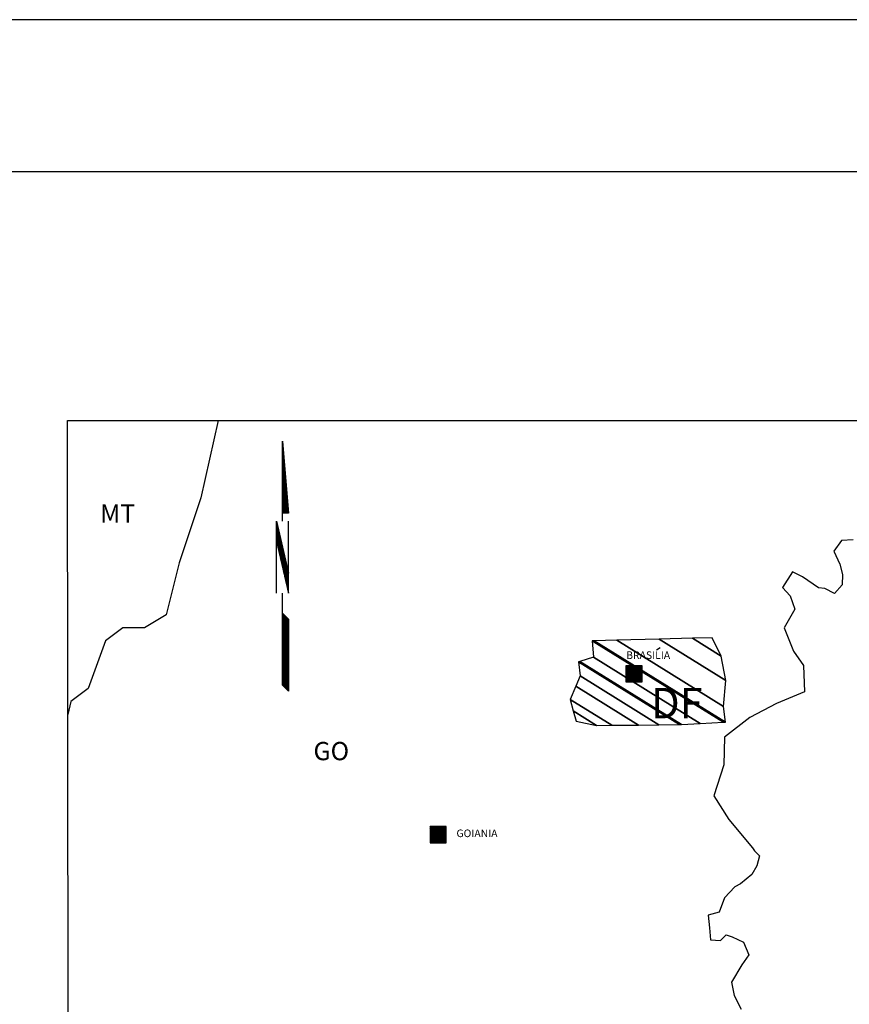
# Model space of a CAD drawing. Units: metres. Extents: x -432.5 to -390.5, y 112.8 to 142.5.
# Drawn here: x -398.4 to -395.7, y 139.3 to 142.5 of the extents above; entities that cross this region are included whole.
import ezdxf

# ---------------------------------------------------------------- set-up
doc = ezdxf.new("R2010")
doc.units = ezdxf.units.M
doc.header["$MEASUREMENT"] = 0
for name, color, linetype, lineweight in [('19', 1, 'Continuous', 0), ('2', 1, 'Continuous', 0), ('62', 1, 'Continuous', 0)]:
    doc.layers.add(name, color=color, linetype=linetype, lineweight=lineweight)
doc.styles.add('Style-ITALICS', font='ITALICS.shx')

msp = doc.modelspace()

# ---------------------------------------------------------------- linework, layer by layer
at = {"layer": '19', "color": 7, "linetype": 'Continuous', "lineweight": -3}
msp.add_3dface([(-431.2946, 113.3119), (-390.9946, 113.3119), (-390.9946, 142.0119), (-431.2946, 142.0119)], dxfattribs=at)
at = {"layer": '2', "color": 7, "linetype": 'Continuous', "lineweight": -3}
for p, q in [((-398.2483, 136.1949), (-398.2542, 141.1949)), ((-398.2542, 141.1949), (-391.6814, 141.1949)), ((-397.5475, 141.1266), (-397.5475, 141.1266)), ((-397.5474, 141.1249), (-397.5475, 141.125)), ((-397.5471, 141.1231), (-397.5475, 141.1235)), ((-397.547, 141.1214), (-397.5475, 141.1218)), ((-397.5468, 141.1195), (-397.5475, 141.1202)), ((-397.5467, 141.1178), (-397.5475, 141.1186)), ((-397.5466, 141.116), (-397.5475, 141.1169)), ((-397.5464, 141.1143), (-397.5475, 141.1153)), ((-397.5463, 141.1124), (-397.5475, 141.1136)), ((-397.5462, 141.1107), (-397.5475, 141.112)), ((-397.5459, 141.1089), (-397.5475, 141.1105)), ((-397.5458, 141.1072), (-397.5475, 141.1088)), ((-397.5457, 141.1054), (-397.5475, 141.1072)), ((-397.5455, 141.1036), (-397.5475, 141.1056)), ((-397.5454, 141.1018), (-397.5475, 141.1039)), ((-397.5453, 141.1001), (-397.5475, 141.1023)), ((-397.5451, 141.0983), (-397.5475, 141.1006)), ((-397.545, 141.0966), (-397.5475, 141.0991)), ((-397.5447, 141.0947), (-397.5475, 141.0975)), ((-397.5446, 141.093), (-397.5475, 141.0958)), ((-397.5445, 141.0912), (-397.5475, 141.0942)), ((-397.5443, 141.0895), (-397.5475, 141.0926)), ((-397.5442, 141.0876), (-397.5475, 141.0909)), ((-397.5441, 141.0859), (-397.5475, 141.0893)), ((-397.544, 141.0841), (-397.5475, 141.0876)), ((-397.5438, 141.0824), (-397.5475, 141.0861)), ((-397.5436, 141.0805), (-397.5475, 141.0845)), ((-397.5434, 141.0788), (-397.5475, 141.0828)), ((-397.5433, 141.077), (-397.5475, 141.0812)), ((-397.5432, 141.0753), (-397.5475, 141.0796)), ((-397.543, 141.0735), (-397.5475, 141.0779)), ((-397.5429, 141.0718), (-397.5475, 141.0763)), ((-397.5428, 141.0699), (-397.5475, 141.0746)), ((-397.5426, 141.0682), (-397.5475, 141.0731)), ((-397.5424, 141.0664), (-397.5475, 141.0715)), ((-397.5422, 141.0647), (-397.5475, 141.0698)), ((-397.5421, 141.0628), (-397.5475, 141.0682)), ((-397.542, 141.0611), (-397.5475, 141.0666)), ((-397.5419, 141.0593), (-397.5475, 141.0649)), ((-397.5417, 141.0576), (-397.5475, 141.0634)), ((-397.5416, 141.0557), (-397.5475, 141.0616)), ((-397.5415, 141.054), (-397.5475, 141.0601)), ((-397.5412, 141.0522), (-397.5475, 141.0585)), ((-397.5411, 141.0505), (-397.5475, 141.0568)), ((-397.5409, 141.0487), (-397.5475, 141.0552)), ((-397.5408, 141.0469), (-397.5475, 141.0536)), ((-397.5407, 141.0451), (-397.5475, 141.0519)), ((-397.5405, 141.0434), (-397.5475, 141.0504)), ((-397.5404, 141.0416), (-397.5475, 141.0487)), ((-397.5403, 141.0399), (-397.5475, 141.0471)), ((-397.54, 141.038), (-397.5475, 141.0455)), ((-397.5399, 141.0363), (-397.5475, 141.0438)), ((-397.5398, 141.0345), (-397.5475, 141.0422)), ((-397.5396, 141.0328), (-397.5475, 141.0406)), ((-397.5395, 141.0309), (-397.5475, 141.0389)), ((-397.5394, 141.0292), (-397.5475, 141.0374)), ((-397.5392, 141.0274), (-397.5475, 141.0358)), ((-397.5391, 141.0257), (-397.5475, 141.0341)), ((-397.5388, 141.0238), (-397.5475, 141.0325)), ((-397.5387, 141.0221), (-397.5475, 141.0308)), ((-397.5386, 141.0203), (-397.5475, 141.0292)), ((-397.5384, 141.0186), (-397.5475, 141.0277)), ((-397.5383, 141.0168), (-397.5475, 141.0259)), ((-397.5382, 141.0151), (-397.5475, 141.0244)), ((-397.538, 141.0132), (-397.5475, 141.0228)), ((-397.5379, 141.0115), (-397.5475, 141.0211)), ((-397.5377, 141.0097), (-397.5475, 141.0195)), ((-397.5375, 141.008), (-397.5475, 141.0178)), ((-397.5374, 141.0061), (-397.5475, 141.0162)), ((-397.5373, 141.0044), (-397.5475, 141.0147)), ((-397.5371, 141.0026), (-397.5475, 141.013)), ((-397.537, 141.0009), (-397.5475, 141.0114)), ((-397.5369, 140.999), (-397.5475, 141.0098)), ((-397.5367, 140.9973), (-397.5475, 141.0081)), ((-397.5365, 140.9955), (-397.5475, 141.0065)), ((-397.5363, 140.9938), (-397.5475, 141.0048)), ((-397.5362, 140.992), (-397.5475, 141.0032)), ((-397.5361, 140.9902), (-397.5475, 141.0017)), ((-397.5359, 140.9884), (-397.5475, 141)), ((-397.5358, 140.9867), (-397.5475, 140.9984)), ((-397.5357, 140.9849), (-397.5475, 140.9968)), ((-397.5356, 140.9832), (-397.5475, 140.9951)), ((-397.5353, 140.9813), (-397.5475, 140.9935)), ((-397.5352, 140.9796), (-397.5475, 140.9918)), ((-397.535, 140.9778), (-397.5475, 140.9902)), ((-397.5349, 140.9761), (-397.5475, 140.9887)), ((-397.5348, 140.9742), (-397.5475, 140.987)), ((-397.5346, 140.9725), (-397.5475, 140.9854)), ((-397.5345, 140.9707), (-397.5475, 140.9838)), ((-397.5344, 140.969), (-397.5475, 140.9821)), ((-397.5341, 140.9671), (-397.5475, 140.9805)), ((-397.534, 140.9654), (-397.5475, 140.9788)), ((-397.5338, 140.9636), (-397.5475, 140.9773)), ((-397.5337, 140.9619), (-397.5475, 140.9757)), ((-397.5336, 140.9601), (-397.5475, 140.974)), ((-397.5335, 140.9584), (-397.5475, 140.9724)), ((-397.5333, 140.9565), (-397.5475, 140.9708)), ((-397.5332, 140.9548), (-397.5475, 140.9691)), ((-397.5329, 140.953), (-397.5475, 140.9675)), ((-397.5328, 140.9513), (-397.5475, 140.9658)), ((-397.5327, 140.9494), (-397.5475, 140.9643)), ((-397.5325, 140.9477), (-397.5475, 140.9627)), ((-397.5324, 140.9459), (-397.5475, 140.961)), ((-397.5323, 140.9442), (-397.5475, 140.9594)), ((-397.5321, 140.9423), (-397.5475, 140.9578)), ((-397.532, 140.9406), (-397.5475, 140.9561)), ((-397.5317, 140.9388), (-397.5475, 140.9545)), ((-397.5316, 140.9371), (-397.5475, 140.9528)), ((-397.5315, 140.9353), (-397.5475, 140.9513)), ((-397.5314, 140.9335), (-397.5475, 140.9497)), ((-397.5312, 140.9317), (-397.5475, 140.948)), ((-397.5311, 140.93), (-397.5475, 140.9464)), ((-397.531, 140.9282), (-397.5475, 140.9448)), ((-397.5308, 140.9265), (-397.5475, 140.9431)), ((-397.5306, 140.9246), (-397.5475, 140.9416)), ((-397.5304, 140.9229), (-397.5475, 140.9398)), ((-397.5303, 140.9211), (-397.5475, 140.9383)), ((-397.5302, 140.9194), (-397.5475, 140.9367)), ((-397.53, 140.9175), (-397.5475, 140.935)), ((-397.5299, 140.9158), (-397.5475, 140.9334)), ((-397.5298, 140.914), (-397.5475, 140.9318)), ((-397.5296, 140.9123), (-397.5475, 140.9301)), ((-397.5294, 140.9104), (-397.5475, 140.9286)), ((-397.5293, 140.9087), (-397.5475, 140.9269)), ((-397.5291, 140.9069), (-397.5475, 140.9253)), ((-397.529, 140.9052), (-397.5475, 140.9237)), ((-397.5289, 140.9034), (-397.5475, 140.922)), ((-397.5287, 140.9017), (-397.5475, 140.9204)), ((-397.5286, 140.8998), (-397.5475, 140.9188)), ((-397.5285, 140.8981), (-397.5475, 140.9171)), ((-397.5282, 140.8963), (-397.5475, 140.9156)), ((-397.5281, 140.8946), (-397.5475, 140.9139)), ((-397.5279, 140.8927), (-397.5475, 140.9123)), ((-397.5278, 140.891), (-397.5475, 140.9107)), ((-397.5291, 140.8906), (-397.5475, 140.909)), ((-397.5307, 140.8906), (-397.5475, 140.9074)), ((-397.5324, 140.8906), (-397.5475, 140.9059)), ((-397.534, 140.8906), (-397.5475, 140.9041)), ((-397.5357, 140.8906), (-397.5475, 140.9026)), ((-397.5373, 140.8906), (-397.5475, 140.9009)), ((-397.5388, 140.8906), (-397.5475, 140.8993)), ((-397.5405, 140.8906), (-397.5475, 140.8977)), ((-397.5421, 140.8906), (-397.5475, 140.896)), ((-397.5437, 140.8906), (-397.5475, 140.8944)), ((-397.5454, 140.8906), (-397.5475, 140.8929)), ((-397.547, 140.8906), (-397.5475, 140.8912)), ((-397.5672, 140.6282), (-397.5672, 140.8644)), ((-397.5672, 140.8644), (-397.5278, 140.6938)), ((-397.5669, 140.8636), (-397.5672, 140.8637)), ((-397.5665, 140.8615), (-397.5672, 140.8621)), ((-397.566, 140.8594), (-397.5672, 140.8606)), ((-397.5655, 140.8573), (-397.5672, 140.8589)), ((-397.5278, 140.6282), (-397.5278, 140.8644)), ((-397.5651, 140.8551), (-397.5672, 140.8573)), ((-397.5646, 140.853), (-397.5672, 140.8556)), ((-397.564, 140.8509), (-397.5672, 140.854)), ((-397.5635, 140.8488), (-397.5672, 140.8524)), ((-397.5631, 140.8467), (-397.5672, 140.8507)), ((-397.5626, 140.8446), (-397.5672, 140.8492)), ((-397.5621, 140.8425), (-397.5672, 140.8476)), ((-397.5617, 140.8404), (-397.5672, 140.8459)), ((-397.5611, 140.8383), (-397.5672, 140.8443)), ((-397.5606, 140.8362), (-397.5672, 140.8426)), ((-397.5601, 140.8341), (-397.5672, 140.841)), ((-397.5597, 140.8318), (-397.5672, 140.8394)), ((-397.5592, 140.8297), (-397.5672, 140.8377)), ((-397.5587, 140.8276), (-397.5672, 140.8362)), ((-397.5583, 140.8255), (-397.5672, 140.8346)), ((-397.5577, 140.8234), (-397.5672, 140.8329)), ((-397.5572, 140.8213), (-397.5672, 140.8313)), ((-397.5567, 140.8192), (-397.5672, 140.8296)), ((-397.5563, 140.8171), (-397.5672, 140.828)), ((-397.5558, 140.815), (-397.5672, 140.8264)), ((-397.5552, 140.8129), (-397.5672, 140.8247)), ((-397.5548, 140.8108), (-397.5672, 140.8232)), ((-397.5543, 140.8087), (-397.5672, 140.8216)), ((-397.5538, 140.8065), (-397.5672, 140.8199)), ((-397.5533, 140.8044), (-397.5672, 140.8183)), ((-397.5529, 140.8023), (-397.5672, 140.8166)), ((-397.5524, 140.8002), (-397.5672, 140.815)), ((-397.5518, 140.7981), (-397.5672, 140.8135)), ((-397.5514, 140.796), (-397.5672, 140.8117)), ((-397.5509, 140.7939), (-397.5672, 140.8102)), ((-397.5504, 140.7918), (-397.5672, 140.8086)), ((-397.5499, 140.7897), (-397.5672, 140.8069)), ((-397.5495, 140.7876), (-397.5672, 140.8053)), ((-397.5489, 140.7855), (-397.5672, 140.8036)), ((-397.5484, 140.7833), (-397.5672, 140.802)), ((-397.548, 140.7812), (-397.5672, 140.8005)), ((-397.5672, 140.7988), (-397.5278, 140.6282)), ((-397.5475, 140.7791), (-397.5672, 140.7988)), ((-397.547, 140.777), (-397.5667, 140.7967)), ((-397.5464, 140.7749), (-397.5661, 140.7946)), ((-397.5461, 140.7728), (-397.5657, 140.7925)), ((-397.5455, 140.7707), (-397.5652, 140.7904)), ((-397.545, 140.7686), (-397.5647, 140.7883)), ((-397.5446, 140.7665), (-397.5643, 140.7862)), ((-397.5441, 140.7644), (-397.5638, 140.7841)), ((-397.5436, 140.7623), (-397.5632, 140.782)), ((-397.543, 140.7602), (-397.5627, 140.7799)), ((-397.5426, 140.7579), (-397.5623, 140.7776)), ((-397.5421, 140.7558), (-397.5618, 140.7755)), ((-397.5416, 140.7537), (-397.5613, 140.7734)), ((-397.5412, 140.7516), (-397.5609, 140.7713)), ((-397.5407, 140.7495), (-397.5604, 140.7692)), ((-397.5401, 140.7474), (-397.5598, 140.7671)), ((-397.5396, 140.7453), (-397.5593, 140.765)), ((-397.5392, 140.7432), (-397.5589, 140.7629)), ((-397.5387, 140.7411), (-397.5584, 140.7608)), ((-397.5382, 140.739), (-397.5579, 140.7587)), ((-397.5378, 140.7369), (-397.5575, 140.7566)), ((-397.5373, 140.7347), (-397.5569, 140.7544)), ((-397.5367, 140.7326), (-397.5564, 140.7523)), ((-397.5362, 140.7305), (-397.5559, 140.7502)), ((-397.5358, 140.7284), (-397.5555, 140.7481)), ((-397.5353, 140.7263), (-397.555, 140.746)), ((-397.5348, 140.7242), (-397.5545, 140.7439)), ((-397.5344, 140.7221), (-397.5541, 140.7418)), ((-397.5338, 140.72), (-397.5535, 140.7397)), ((-397.5333, 140.7179), (-397.553, 140.7376)), ((-397.5329, 140.7158), (-397.5526, 140.7355)), ((-397.5324, 140.7137), (-397.5521, 140.7334)), ((-397.5319, 140.7116), (-397.5516, 140.7313)), ((-397.5314, 140.7094), (-397.551, 140.7291)), ((-397.531, 140.7073), (-397.5506, 140.727)), ((-397.5304, 140.7052), (-397.5501, 140.7249)), ((-397.5299, 140.7031), (-397.5496, 140.7228)), ((-397.5295, 140.701), (-397.5492, 140.7207)), ((-397.529, 140.6989), (-397.5487, 140.7186)), ((-397.5285, 140.6968), (-397.5482, 140.7165)), ((-397.5279, 140.6947), (-397.5476, 140.7144)), ((-397.5278, 140.6928), (-397.5472, 140.7123)), ((-397.5278, 140.6913), (-397.5467, 140.7102)), ((-397.5278, 140.6896), (-397.5462, 140.7081)), ((-397.5278, 140.688), (-397.5458, 140.7058)), ((-397.5278, 140.6864), (-397.5453, 140.7037)), ((-397.5278, 140.6847), (-397.5447, 140.7016)), ((-397.5278, 140.6831), (-397.5442, 140.6995)), ((-397.5278, 140.6814), (-397.5438, 140.6974)), ((-397.5278, 140.6798), (-397.5433, 140.6953)), ((-397.5278, 140.6783), (-397.5428, 140.6932)), ((-397.5278, 140.6766), (-397.5424, 140.6911)), ((-397.5278, 140.675), (-397.5419, 140.689)), ((-397.5278, 140.6734), (-397.5413, 140.6869)), ((-397.5278, 140.6717), (-397.5408, 140.6848)), ((-397.5278, 140.6701), (-397.5404, 140.6827)), ((-397.5278, 140.6684), (-397.5399, 140.6805)), ((-397.5278, 140.6668), (-397.5394, 140.6784)), ((-397.5278, 140.6653), (-397.539, 140.6763)), ((-397.5278, 140.6636), (-397.5384, 140.6742)), ((-397.5278, 140.662), (-397.5379, 140.6721)), ((-397.5278, 140.6604), (-397.5374, 140.67)), ((-397.5278, 140.6587), (-397.537, 140.6679)), ((-397.5278, 140.6571), (-397.5365, 140.6658)), ((-397.5278, 140.6554), (-397.5359, 140.6637)), ((-397.5278, 140.6539), (-397.5356, 140.6616)), ((-397.5278, 140.6523), (-397.535, 140.6595)), ((-397.5278, 140.6506), (-397.5345, 140.6574)), ((-397.5278, 140.649), (-397.534, 140.6552)), ((-397.5278, 140.6474), (-397.5336, 140.6531)), ((-397.5278, 140.6457), (-397.5331, 140.651)), ((-397.5278, 140.6441), (-397.5325, 140.6489)), ((-397.5278, 140.6424), (-397.5321, 140.6468)), ((-397.5278, 140.6409), (-397.5316, 140.6447)), ((-397.5278, 140.6393), (-397.5311, 140.6426)), ((-397.5278, 140.6376), (-397.5306, 140.6405)), ((-397.5278, 140.636), (-397.5302, 140.6384)), ((-397.5278, 140.6344), (-397.5296, 140.6363)), ((-397.5278, 140.6327), (-397.5291, 140.6342)), ((-397.5278, 140.6311), (-397.5287, 140.6319)), ((-397.5278, 140.6294), (-397.5282, 140.6298)), ((-397.5278, 140.5418), (-397.5475, 140.5615)), ((-397.5278, 140.5402), (-397.5475, 140.5599)), ((-397.5278, 140.5385), (-397.5475, 140.5582)), ((-397.5278, 140.5369), (-397.5475, 140.5566)), ((-397.5278, 140.5353), (-397.5475, 140.555)), ((-397.5278, 140.5336), (-397.5475, 140.5533)), ((-397.5278, 140.5321), (-397.5475, 140.5517)), ((-397.5278, 140.5305), (-397.5475, 140.5502)), ((-397.5278, 140.5288), (-397.5475, 140.5485)), ((-397.5278, 140.5272), (-397.5475, 140.5469)), ((-397.5278, 140.5255), (-397.5475, 140.5452)), ((-397.5278, 140.5239), (-397.5475, 140.5436)), ((-397.5278, 140.5223), (-397.5475, 140.542)), ((-397.5278, 140.5206), (-397.5475, 140.5403)), ((-397.5278, 140.5191), (-397.5475, 140.5387)), ((-397.5278, 140.5175), (-397.5475, 140.5372)), ((-397.5278, 140.5158), (-397.5475, 140.5355)), ((-397.5278, 140.5142), (-397.5475, 140.5339)), ((-397.5278, 140.5125), (-397.5475, 140.5322)), ((-397.5278, 140.5109), (-397.5475, 140.5306)), ((-397.5278, 140.5093), (-397.5475, 140.529)), ((-397.5278, 140.5076), (-397.5475, 140.5273)), ((-397.5278, 140.5061), (-397.5475, 140.5258)), ((-397.5278, 140.5045), (-397.5475, 140.5242)), ((-397.5278, 140.5028), (-397.5475, 140.5225)), ((-397.5278, 140.5012), (-397.5475, 140.5209)), ((-397.5278, 140.4995), (-397.5475, 140.5192)), ((-397.5278, 140.4979), (-397.5475, 140.5176)), ((-397.5278, 140.4964), (-397.5475, 140.516)), ((-397.5278, 140.4946), (-397.5475, 140.5143)), ((-397.5278, 140.4931), (-397.5475, 140.5128)), ((-397.5278, 140.4915), (-397.5475, 140.5112)), ((-397.5278, 140.4898), (-397.5475, 140.5095)), ((-397.5278, 140.4882), (-397.5475, 140.5079)), ((-397.5278, 140.4865), (-397.5475, 140.5062)), ((-397.5278, 140.4849), (-397.5475, 140.5046)), ((-397.5278, 140.4834), (-397.5475, 140.503)), ((-397.5278, 140.4817), (-397.5475, 140.5013)), ((-397.5278, 140.4801), (-397.5475, 140.4998)), ((-397.5278, 140.4785), (-397.5475, 140.4982)), ((-397.5278, 140.4768), (-397.5475, 140.4965)), ((-397.5278, 140.4752), (-397.5475, 140.4949)), ((-397.5278, 140.4735), (-397.5475, 140.4932)), ((-397.5278, 140.4719), (-397.5475, 140.4916)), ((-397.5278, 140.4704), (-397.5475, 140.4901)), ((-397.5278, 140.4687), (-397.5475, 140.4883)), ((-397.5278, 140.4671), (-397.5475, 140.4868)), ((-397.5278, 140.4655), (-397.5475, 140.4852)), ((-397.5278, 140.4638), (-397.5475, 140.4835)), ((-397.5278, 140.4622), (-397.5475, 140.4819)), ((-397.5278, 140.4605), (-397.5475, 140.4802)), ((-397.5278, 140.4589), (-397.5475, 140.4786)), ((-397.5278, 140.4574), (-397.5475, 140.4771)), ((-397.5278, 140.4557), (-397.5475, 140.4754)), ((-397.5278, 140.4541), (-397.5475, 140.4738)), ((-397.5278, 140.4525), (-397.5475, 140.4722)), ((-397.5278, 140.4508), (-397.5475, 140.4705)), ((-397.5278, 140.4492), (-397.5475, 140.4689)), ((-397.5278, 140.4475), (-397.5475, 140.4672)), ((-397.5278, 140.446), (-397.5475, 140.4656)), ((-397.5278, 140.4444), (-397.5475, 140.4641)), ((-397.5278, 140.4427), (-397.5475, 140.4624)), ((-397.5278, 140.4411), (-397.5475, 140.4608)), ((-397.5278, 140.4395), (-397.5475, 140.4592)), ((-397.5278, 140.4378), (-397.5475, 140.4575)), ((-397.5278, 140.4362), (-397.5475, 140.4559)), ((-397.5278, 140.4345), (-397.5475, 140.4542)), ((-397.5278, 140.433), (-397.5475, 140.4526)), ((-397.5278, 140.4314), (-397.5475, 140.4511)), ((-397.5278, 140.4297), (-397.5475, 140.4494)), ((-397.5278, 140.4281), (-397.5475, 140.4478)), ((-397.5278, 140.4265), (-397.5475, 140.4462)), ((-397.5278, 140.4248), (-397.5475, 140.4445)), ((-397.5278, 140.4232), (-397.5475, 140.4429)), ((-397.5278, 140.4215), (-397.5475, 140.4412)), ((-397.5278, 140.42), (-397.5475, 140.4397)), ((-397.5278, 140.4184), (-397.5475, 140.4381)), ((-396.3184, 140.4416), (-396.307, 140.4492)), ((-397.5278, 140.4167), (-397.5475, 140.4364)), ((-397.5278, 140.4151), (-397.5475, 140.4348)), ((-397.5278, 140.4135), (-397.5475, 140.4332)), ((-397.5278, 140.4118), (-397.5475, 140.4315)), ((-397.5278, 140.4103), (-397.5475, 140.4299)), ((-397.5278, 140.4085), (-397.5475, 140.4282)), ((-397.5278, 140.407), (-397.5475, 140.4267)), ((-397.5278, 140.4054), (-397.5475, 140.4251)), ((-397.5278, 140.4037), (-397.5475, 140.4234)), ((-397.5278, 140.4021), (-397.5475, 140.4218)), ((-397.5278, 140.4005), (-397.5475, 140.4202)), ((-397.5278, 140.3988), (-397.5475, 140.4185)), ((-397.5278, 140.3973), (-397.5475, 140.4169)), ((-397.5278, 140.3956), (-397.5475, 140.4152)), ((-397.5278, 140.394), (-397.5475, 140.4137)), ((-397.5278, 140.3924), (-397.5475, 140.4121)), ((-397.5278, 140.3907), (-397.5475, 140.4104)), ((-397.5278, 140.3891), (-397.5475, 140.4088)), ((-397.5278, 140.3875), (-397.5475, 140.4072)), ((-397.5278, 140.3858), (-397.5475, 140.4055)), ((-397.5278, 140.3843), (-397.5475, 140.404)), ((-397.5278, 140.3826), (-397.5475, 140.4022)), ((-397.5278, 140.381), (-397.5475, 140.4007)), ((-397.5278, 140.3794), (-397.5475, 140.3991)), ((-397.5278, 140.3777), (-397.5475, 140.3974)), ((-397.5278, 140.3761), (-397.5475, 140.3958)), ((-397.5278, 140.3746), (-397.5475, 140.3942)), ((-397.5278, 140.3728), (-397.5475, 140.3925)), ((-397.5278, 140.3713), (-397.5475, 140.391)), ((-397.5278, 140.3697), (-397.5475, 140.3894)), ((-397.5278, 140.368), (-397.5475, 140.3877)), ((-397.5278, 140.3664), (-397.5475, 140.3861)), ((-397.5278, 140.3647), (-397.5475, 140.3844)), ((-397.5278, 140.3631), (-397.5475, 140.3828)), ((-397.5278, 140.3616), (-397.5475, 140.3812)), ((-397.5278, 140.3599), (-397.5475, 140.3795)), ((-397.5278, 140.3583), (-397.5475, 140.378)), ((-397.5278, 140.3567), (-397.5475, 140.3764)), ((-397.5278, 140.355), (-397.5475, 140.3747)), ((-397.5278, 140.3534), (-397.5475, 140.3731)), ((-396.4188, 140.3889), (-396.4184, 140.3893)), ((-396.4188, 140.3874), (-396.4169, 140.3893)), ((-396.4188, 140.3858), (-396.4153, 140.3893)), ((-396.4188, 140.3843), (-396.4138, 140.3893)), ((-396.4188, 140.3828), (-396.4123, 140.3893)), ((-396.4188, 140.3812), (-396.4106, 140.3893)), ((-396.4188, 140.3797), (-396.4091, 140.3893)), ((-396.4188, 140.3782), (-396.4075, 140.3893)), ((-396.4188, 140.3765), (-396.406, 140.3893)), ((-396.4188, 140.375), (-396.4045, 140.3893)), ((-396.4188, 140.3734), (-396.4029, 140.3893)), ((-396.4188, 140.3719), (-396.4014, 140.3893)), ((-396.4188, 140.3704), (-396.3999, 140.3893)), ((-396.4188, 140.3688), (-396.3983, 140.3893)), ((-396.4188, 140.3673), (-396.3968, 140.3893)), ((-396.4188, 140.3658), (-396.3951, 140.3893)), ((-396.4188, 140.3642), (-396.3936, 140.3893)), ((-396.4188, 140.3627), (-396.3921, 140.3893)), ((-396.4188, 140.361), (-396.3905, 140.3893)), ((-396.4188, 140.3595), (-396.389, 140.3893)), ((-396.4188, 140.358), (-396.3875, 140.3893)), ((-396.4188, 140.3564), (-396.3859, 140.3893)), ((-396.4188, 140.3549), (-396.3844, 140.3893)), ((-396.4188, 140.3534), (-396.3828, 140.3893)), ((-396.4188, 140.3518), (-396.3813, 140.3893)), ((-396.4188, 140.3503), (-396.3798, 140.3893)), ((-396.4188, 140.3487), (-396.3781, 140.3893)), ((-396.4188, 140.3472), (-396.3766, 140.3893)), ((-396.4188, 140.3457), (-396.3751, 140.3893)), ((-396.4188, 140.344), (-396.3735, 140.3893)), ((-396.4188, 140.3425), (-396.372, 140.3893)), ((-396.4188, 140.341), (-396.3704, 140.3893)), ((-396.4188, 140.3394), (-396.3689, 140.3893)), ((-396.4188, 140.3379), (-396.3674, 140.3893)), ((-396.4188, 140.3364), (-396.3658, 140.3893)), ((-396.4173, 140.3363), (-396.3658, 140.3878)), ((-396.4158, 140.3363), (-396.3658, 140.3863)), ((-396.4141, 140.3363), (-396.3658, 140.3848)), ((-396.4126, 140.3363), (-396.3658, 140.3832)), ((-396.4111, 140.3363), (-396.3658, 140.3817)), ((-396.4095, 140.3363), (-396.3658, 140.3802)), ((-396.408, 140.3363), (-396.3658, 140.3785)), ((-396.4065, 140.3363), (-396.3658, 140.377)), ((-396.4049, 140.3363), (-396.3658, 140.3754)), ((-396.4034, 140.3363), (-396.3658, 140.3739)), ((-397.5278, 140.3517), (-397.5475, 140.3714)), ((-397.5278, 140.3501), (-397.5475, 140.3698)), ((-397.5278, 140.3486), (-397.5475, 140.3683)), ((-397.5278, 140.3469), (-397.5475, 140.3665)), ((-397.5278, 140.3453), (-397.5475, 140.365)), ((-397.5278, 140.3437), (-397.5475, 140.3634)), ((-397.5278, 140.342), (-397.5475, 140.3617)), ((-397.5278, 140.3404), (-397.5475, 140.3601)), ((-397.5278, 140.3387), (-397.5475, 140.3584)), ((-397.5278, 140.3371), (-397.5475, 140.3568)), ((-397.5278, 140.3356), (-397.5475, 140.3553)), ((-397.5278, 140.3339), (-397.5475, 140.3536)), ((-397.5278, 140.3323), (-397.5475, 140.352)), ((-397.5278, 140.3307), (-397.5475, 140.3504)), ((-397.5278, 140.329), (-397.5475, 140.3487)), ((-397.5278, 140.3274), (-397.5475, 140.3471)), ((-397.5278, 140.3257), (-397.5475, 140.3454)), ((-397.5278, 140.3242), (-397.5475, 140.3438)), ((-397.5278, 140.3226), (-397.5475, 140.3423)), ((-396.4018, 140.3363), (-396.3658, 140.3724)), ((-396.4003, 140.3363), (-396.3658, 140.3708)), ((-396.3988, 140.3363), (-396.3658, 140.3693)), ((-396.3971, 140.3363), (-396.3658, 140.3678)), ((-396.3956, 140.3363), (-396.3658, 140.3662)), ((-396.3941, 140.3363), (-396.3658, 140.3647)), ((-396.3925, 140.3363), (-396.3658, 140.363)), ((-396.391, 140.3363), (-396.3658, 140.3615)), ((-396.3894, 140.3363), (-396.3658, 140.36)), ((-396.3879, 140.3363), (-396.3658, 140.3584)), ((-396.3864, 140.3363), (-396.3658, 140.3569)), ((-396.3848, 140.3363), (-396.3658, 140.3554)), ((-396.3833, 140.3363), (-396.3658, 140.3538)), ((-396.3818, 140.3363), (-396.3658, 140.3523)), ((-396.3801, 140.3363), (-396.3658, 140.3507)), ((-396.3786, 140.3363), (-396.3658, 140.3492)), ((-396.377, 140.3363), (-396.3658, 140.3477)), ((-396.3755, 140.3363), (-396.3658, 140.346)), ((-396.374, 140.3363), (-396.3658, 140.3445)), ((-396.3724, 140.3363), (-396.3658, 140.343)), ((-396.3709, 140.3363), (-396.3658, 140.3414)), ((-397.5278, 140.3209), (-397.5475, 140.3406)), ((-397.5278, 140.3193), (-397.5475, 140.339)), ((-397.5278, 140.3177), (-397.5475, 140.3374)), ((-397.5278, 140.316), (-397.5475, 140.3357)), ((-397.5278, 140.3144), (-397.5475, 140.3341)), ((-397.5278, 140.3127), (-397.5475, 140.3324)), ((-397.5278, 140.3112), (-397.5475, 140.3308)), ((-397.5278, 140.3096), (-397.5475, 140.3293)), ((-397.5278, 140.3079), (-397.5475, 140.3276)), ((-396.3694, 140.3363), (-396.3658, 140.3399)), ((-396.3678, 140.3363), (-396.3658, 140.3383)), ((-396.3663, 140.3363), (-396.3658, 140.3368)), ((-397.0621, 139.861), (-397.0617, 139.8613)), ((-397.0621, 139.8595), (-397.0602, 139.8613)), ((-397.0621, 139.8578), (-397.0586, 139.8613)), ((-397.0621, 139.8563), (-397.0571, 139.8613)), ((-397.0621, 139.8548), (-397.0556, 139.8613)), ((-397.0621, 139.8532), (-397.054, 139.8613)), ((-397.0621, 139.8517), (-397.0525, 139.8613)), ((-397.0621, 139.8502), (-397.0508, 139.8613)), ((-397.0621, 139.8486), (-397.0493, 139.8613)), ((-397.0621, 139.8471), (-397.0478, 139.8613)), ((-397.0621, 139.8455), (-397.0462, 139.8613)), ((-397.0621, 139.844), (-397.0447, 139.8613)), ((-397.0621, 139.8425), (-397.0432, 139.8613)), ((-397.0621, 139.8408), (-397.0416, 139.8613)), ((-397.0621, 139.8393), (-397.0401, 139.8613)), ((-397.0621, 139.8378), (-397.0385, 139.8613)), ((-397.0621, 139.8362), (-397.037, 139.8613)), ((-397.0621, 139.8347), (-397.0355, 139.8613)), ((-397.0621, 139.8331), (-397.0338, 139.8613)), ((-397.0621, 139.8316), (-397.0323, 139.8613)), ((-397.0621, 139.8301), (-397.0308, 139.8613)), ((-397.0621, 139.8285), (-397.0292, 139.8613)), ((-397.0621, 139.827), (-397.0277, 139.8613)), ((-397.0621, 139.8255), (-397.0261, 139.8613)), ((-397.0621, 139.8238), (-397.0246, 139.8613)), ((-397.0621, 139.8223), (-397.0231, 139.8613)), ((-397.0621, 139.8207), (-397.0215, 139.8613)), ((-397.0621, 139.8192), (-397.02, 139.8613)), ((-397.0621, 139.8177), (-397.0185, 139.8613)), ((-397.0621, 139.8161), (-397.0168, 139.8613)), ((-397.0621, 139.8146), (-397.0153, 139.8613)), ((-397.0621, 139.8131), (-397.0137, 139.8613)), ((-397.0621, 139.8115), (-397.0122, 139.8613)), ((-397.0621, 139.81), (-397.0107, 139.8613)), ((-397.0621, 139.8085), (-397.0091, 139.8613)), ((-397.0606, 139.8083), (-397.0091, 139.8598)), ((-397.0591, 139.8083), (-397.0091, 139.8583)), ((-397.0575, 139.8083), (-397.0091, 139.8568)), ((-397.056, 139.8083), (-397.0091, 139.8552)), ((-397.0545, 139.8083), (-397.0091, 139.8537)), ((-397.0528, 139.8083), (-397.0091, 139.8522)), ((-397.0513, 139.8083), (-397.0091, 139.8506)), ((-397.0498, 139.8083), (-397.0091, 139.8491)), ((-397.0482, 139.8083), (-397.0091, 139.8475)), ((-397.0467, 139.8083), (-397.0091, 139.846)), ((-397.0451, 139.8083), (-397.0091, 139.8445)), ((-397.0436, 139.8083), (-397.0091, 139.8428)), ((-397.0421, 139.8083), (-397.0091, 139.8413)), ((-397.0405, 139.8083), (-397.0091, 139.8398)), ((-397.039, 139.8083), (-397.0091, 139.8382)), ((-397.0375, 139.8083), (-397.0091, 139.8367)), ((-397.0358, 139.8083), (-397.0091, 139.8351)), ((-397.0343, 139.8083), (-397.0091, 139.8336)), ((-397.0327, 139.8083), (-397.0091, 139.8321)), ((-397.0312, 139.8083), (-397.0091, 139.8305)), ((-397.0297, 139.8083), (-397.0091, 139.829)), ((-397.0281, 139.8083), (-397.0091, 139.8275)), ((-397.0266, 139.8083), (-397.0091, 139.8258)), ((-397.0251, 139.8083), (-397.0091, 139.8243)), ((-397.0235, 139.8083), (-397.0091, 139.8227)), ((-397.022, 139.8083), (-397.0091, 139.8212)), ((-397.0203, 139.8083), (-397.0091, 139.8197)), ((-397.0188, 139.8083), (-397.0091, 139.8181)), ((-397.0173, 139.8083), (-397.0091, 139.8166)), ((-397.0157, 139.8083), (-397.0091, 139.8151)), ((-397.0142, 139.8083), (-397.0091, 139.8135)), ((-397.0127, 139.8083), (-397.0091, 139.812)), ((-397.0111, 139.8083), (-397.0091, 139.8103)), ((-397.0096, 139.8083), (-397.0091, 139.8088))]:
    msp.add_line(p, q, dxfattribs=at)
for points in [[(-397.7583, 141.1949), (-397.8152, 140.941), (-397.8864, 140.7275), (-397.9292, 140.5567), (-398.0004, 140.514), (-398.0716, 140.514), (-398.1286, 140.4712), (-398.1855, 140.3147), (-398.2425, 140.272), (-398.2531, 140.2293)], [(-397.5475, 140.8644), (-397.5475, 140.8907), (-397.5475, 141.1269), (-397.5278, 140.8907), (-397.5475, 140.8907)], [(-395.7103, 140.8012), (-395.7355, 140.7664), (-395.7157, 140.7228), (-395.707, 140.6889), (-395.7087, 140.6552), (-395.7335, 140.6272), (-395.7654, 140.6431), (-395.7862, 140.6459), (-395.8391, 140.6815), (-395.872, 140.6978)], [(-395.6724, 140.803), (-395.7103, 140.8012)], [(-395.872, 140.6978), (-395.9045, 140.6464), (-395.8797, 140.6189), (-395.8637, 140.576), (-395.8986, 140.514), (-395.8687, 140.437), (-395.8359, 140.39), (-395.8326, 140.3043), (-395.9243, 140.2652), (-396.012, 140.2192), (-396.0957, 140.1553), (-396.0975, 140.0639), (-396.1304, 139.9626), (-396.0805, 139.8844), (-396.0029, 139.792), (-395.9962, 139.7815), (-395.9807, 139.7654), (-395.9886, 139.7324), (-396.0058, 139.7037), (-396.043, 139.673), (-396.0615, 139.6639), (-396.0952, 139.6277), (-396.1129, 139.5803), (-396.1488, 139.5708), (-396.1445, 139.5291), (-396.1415, 139.4898), (-396.1079, 139.4876), (-396.0892, 139.5058), (-396.0702, 139.4996), (-396.0331, 139.482), (-396.0157, 139.4398), (-396.0384, 139.4072), (-396.0721, 139.3502), (-396.0634, 139.3066), (-396.0402, 139.2617)], [(-397.5475, 140.3263), (-397.5475, 140.5626), (-397.5475, 140.6282)], [(-397.5475, 140.5626), (-397.5278, 140.5429), (-397.5278, 140.3066), (-397.5475, 140.3263)], [(-397.5475, 140.5626), (-397.5278, 140.5429), (-397.5278, 140.3066), (-397.5475, 140.3263)]]:
    msp.add_lwpolyline(points, dxfattribs=at)
for points in [[(-396.53, 140.4712), (-396.0987, 140.2038), (-396.092, 140.2041), (-396.5231, 140.4714)], [(-396.526, 140.4177), (-396.175, 140.2001), (-396.0987, 140.2038), (-396.53, 140.4712)], [(-396.5231, 140.4714), (-396.092, 140.2041), (-396.0986, 140.2559), (-396.4493, 140.4733)], [(-396.4493, 140.4733), (-396.0986, 140.2559), (-396.0907, 140.3411), (-396.31, 140.4771)], [(-396.31, 140.4771), (-396.0907, 140.3411), (-396.1056, 140.4214), (-396.2001, 140.48)], [(-396.2001, 140.48), (-396.1056, 140.4214), (-396.1353, 140.4817)], [(-396.5707, 140.4041), (-396.2368, 140.1971), (-396.175, 140.2001), (-396.526, 140.4177)], [(-396.5746, 140.4029), (-396.2425, 140.197), (-396.2368, 140.1971), (-396.5707, 140.4041)], [(-396.5692, 140.3564), (-396.3104, 140.1959), (-396.2425, 140.197), (-396.5746, 140.4029)], [(-396.4188, 140.3893), (-396.4188, 140.3363), (-396.3657, 140.3363), (-396.3657, 140.3893)], [(-396.4188, 140.3893), (-396.4188, 140.3363), (-396.3657, 140.3363), (-396.3657, 140.3893)], [(-396.5837, 140.3227), (-396.3775, 140.1949), (-396.3104, 140.1959), (-396.5692, 140.3564)], [(-396.6023, 140.2793), (-396.4649, 140.1941), (-396.3775, 140.1949), (-396.5837, 140.3227)], [(-396.5919, 140.2412), (-396.5153, 140.1937), (-396.4649, 140.1941), (-396.6023, 140.2793)], [(-396.5826, 140.2071), (-396.5826, 140.2071), (-396.5153, 140.1937), (-396.5919, 140.2412)], [(-397.0621, 139.8614), (-397.0621, 139.8083), (-397.0091, 139.8083), (-397.0091, 139.8614)], [(-397.0621, 139.8614), (-397.0621, 139.8083), (-397.0091, 139.8083), (-397.0091, 139.8614)]]:
    msp.add_3dface(points, dxfattribs=at)
at = {"layer": '62', "color": 7, "linetype": 'Continuous', "lineweight": -3}
msp.add_line((-390.4946, 142.5119), (-432.5446, 142.5119), dxfattribs=at)

# ---------------------------------------------------------------- texts
at = {"layer": '2', "color": 7, "linetype": 'Continuous', "lineweight": -3, "style": 'Style-ITALICS'}
for s, height, p in [('MT', 0.06, (-398.1466, 140.8601)), ('BRASILIA', 0.025, (-396.4181, 140.4119)), ('DF', 0.1, (-396.3362, 140.2169)), ('GO', 0.06, (-397.4457, 140.0793)), ('GOIANIA', 0.025, (-396.9758, 139.8267))]:
    msp.add_text(s, height=height, dxfattribs=at).set_placement(p)

doc.saveas('drawing.dxf')
